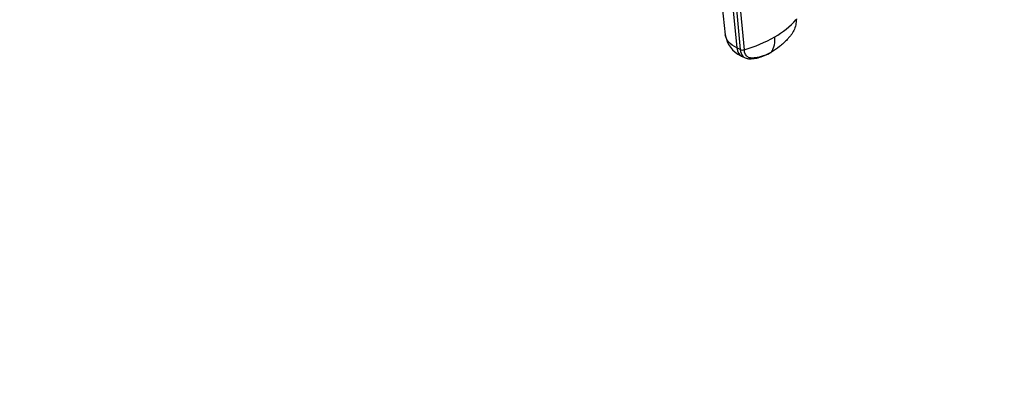
# Model space of a CAD drawing. Units: millimetres. Extents: x 0 to 1269, y 0 to 2445.
# Drawn here: x 759 to 963, y 0 to 76 of the extents above; entities that cross this region are included whole.
import ezdxf
from ezdxf import colors
from ezdxf.entities.mleader import LeaderData, LeaderLine
from ezdxf.math import Vec2, Vec3

# ---------------------------------------------------------------- set-up
doc = ezdxf.new("R2010")
doc.units = ezdxf.units.MM
doc.layers.add('DV6_Défaut', color=7, linetype='Continuous')
doc.layers.add('Défaut', color=7, linetype='Continuous')

# ---------------------------------------------------------------- blocks, each defined once
blk = doc.blocks.new('_DOT')
at = {"color": 0}
blk.add_line((0, 0), (-1, 0), dxfattribs=at)
at = {"color": 0, "const_width": 0.333}
blk.add_lwpolyline([(-0.1665, 0, 1), (0.1665, 0, 1)], format="xyb", close=True, dxfattribs=at)
blk = doc.blocks.new('SE5')
at = {"layer": 'DV6_Défaut', "color": 7, "linetype": 'Continuous'}
for p, q in [((904.13, 85.64), (905.48, 73.33)), ((906.68, 82.79), (907.87, 70.65)), ((908.19, 82.42), (909.39, 70.28)), ((908.57, 70.32), (907.87, 70.65)), ((908.86, 68.96), (909.61, 68.6))]:
    blk.add_line(p, q, dxfattribs=at)
for centre, radius, start, end in [((907.32, 88.02), 17.24, 299.0682, 318.0721), ((911.05, 74.14), 5.63, 188.2091, 245.0569), ((901.04, 98.88), 29.79, 286.2835, 299.487), ((910.93, 72.3), 4.81, 328.4385, 7.7354), ((909.03, 71.44), 1.22, 248.0846, 287.3152)]:
    blk.add_arc(centre, radius, start, end, dxfattribs=at)
for centre, ratio, start_param, end_param in [((910.41, 72.21), 0.625473, 2.337593, 3.141593), ((911.11, 71.87), 0.625742, 2.337331, 3.439464)]:
    blk.add_ellipse(centre, major_axis=(1.55, 3.25), ratio=ratio, start_param=start_param, end_param=end_param, dxfattribs=at)
blk.add_open_spline([(907.38, 82.45), (907.78, 78.41), (908.18, 74.36), (908.57, 70.32)], degree=3, dxfattribs=at)
for points, knots in [([(920.15, 76.5), (920.17, 76.15), (920.13, 75.78), (919.97, 75.03), (919.84, 74.65), (919.5, 73.93), (919.29, 73.58), (918.99, 73.2), (918.93, 73.13), (918.8, 72.99), (918.74, 72.92), (918.55, 72.7), (918.43, 72.56), (917.79, 71.88), (917.25, 71.38), (916.16, 70.5), (915.6, 70.11), (915.03, 69.78)], [0, 0, 0, 0, 0.125, 0.125, 0.25, 0.25, 0.375, 0.375, 0.40625, 0.40625, 0.4375, 0.4375, 0.5, 0.5, 0.75, 0.75, 1, 1, 1, 1]), ([(920.22, 76.7), (920.22, 76.7), (920.22, 76.67), (920.22, 76.63), (920.2, 76.56), (920.17, 76.52), (920.15, 76.5)], [0, 0, 0, 0, 0.016057, 0.344038, 0.672019, 1, 1, 1, 1]), ([(907.87, 70.65), (907.15, 71), (906.01, 71.82), (905.54, 72.83), (905.48, 73.33)], [0, 0, 0, 0, 0.515575, 1, 1, 1, 1]), ([(915.03, 69.78), (914.47, 69.45), (913.9, 69.19), (912.77, 68.79), (912.21, 68.66), (911.52, 68.58), (911.39, 68.56), (911.19, 68.55), (911.12, 68.55), (910.99, 68.55), (910.92, 68.55), (910.59, 68.56), (910.35, 68.64), (909.94, 68.93), (909.76, 69.14), (909.51, 69.64), (909.42, 69.95), (909.39, 70.28)], [0, 0, 0, 0, 0.25, 0.25, 0.5, 0.5, 0.5625, 0.5625, 0.59375, 0.59375, 0.625, 0.625, 0.75, 0.75, 0.875, 0.875, 1, 1, 1, 1]), ([(909.56, 68.62), (909.72, 68.56), (910.23, 68.35), (911.17, 68.42), (912.79, 68.67), (913.99, 69.25), (914.98, 69.73)], [0, 0, 0, 0, 0.07502, 0.278455, 0.488438, 1, 1, 1, 1])]:
    blk.add_open_spline(points, degree=3, knots=knots, dxfattribs=at)

msp = doc.modelspace()

# ---------------------------------------------------------------- block references
at = {"layer": 'Défaut'}
msp.add_blockref('SE5', (0, 0), dxfattribs=at)

# ---------------------------------------------------------------- leaders
at = {"layer": 'Défaut', "color": 7, "linetype": 'Continuous'}
ml = msp.add_multileader_mtext('Standard', dxfattribs=at)
ml.set_content('{\\pxsm0.9;\\fSolid Edge ISO|b1||i0||c0|p34;\\W1.;15/05/2019\\P}', color=256)
ml.set_leader_properties()
ml.set_arrow_properties(name='DOT')
ml.build(insert=Vec2(0, 0))
ml.multileader.update_dxf_attribs({"leader_type": 0, "dogleg_length": 0, "arrow_head_size": 12})
ctx = ml.context
ctx.base_point, ctx.char_height, ctx.arrow_head_size, ctx.landing_gap_size = Vec3(1052.58, 2437.46), 12, 12, 4.2
notes = []
notes.append((ctx, [(0, (0, 0, 0), (0, 0), (1, 0), 1, [])]))
ctx.mtext.insert = Vec3(1054.58, 2443.58)
for ctx, leaders in notes:
    for number, flags, end, landing, length, lines in leaders:
        leader = LeaderData()
        leader.index, (leader.has_last_leader_line, leader.has_dogleg_vector, leader.attachment_direction) = number, flags
        leader.last_leader_point, leader.dogleg_vector, leader.dogleg_length = Vec3(end), Vec3(landing), length
        for number, points, colour, breaks in lines:
            line = LeaderLine()
            line.index, line.vertices, line.color, line.breaks = number, Vec3.list(points), colors.encode_raw_color(colour), breaks
            leader.lines.append(line)
        ctx.leaders.append(leader)

doc.saveas('drawing.dxf')
